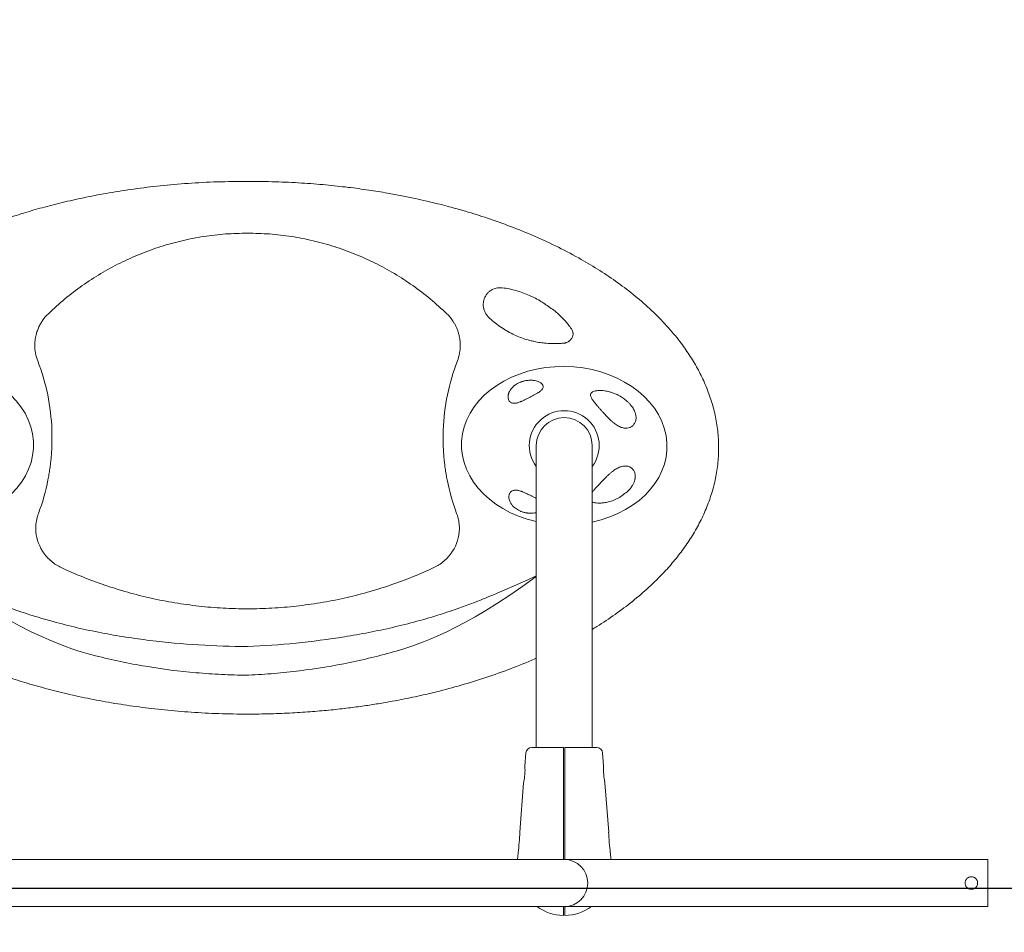
# Model space of a CAD drawing. Units: millimetres. Extents: x 120001 to 141001, y -9918 to 9075.
# Drawn here: x 127685 to 128353, y -1144 to -524 of the extents above; entities that cross this region are included whole.
import ezdxf

# ---------------------------------------------------------------- set-up
doc = ezdxf.new("R2010")
doc.units = ezdxf.units.MM
doc.header["$LTSCALE"] = 30
doc.layers.add('InterSystem-dimension', color=7, linetype='Continuous', lineweight=5)
doc.layers.add('InterSystem-drawing', color=7, linetype='Continuous', lineweight=9)
doc.styles.add('arial', font='arial.ttf')
doc.dimstyles.new('IS_1-50(mm)', dxfattribs={"dimtxt": 100, "dimasz": 100, "dimexe": 10, "dimexo": 50, "dimgap": 10, "dimtad": 1, "dimdec": 0, "dimrnd": 10, "dimzin": 0, "dimtxsty": 'arial', "dimcen": 100, "dimclrd": 256, "dimclre": 256, "dimclrt": 256, "dimadec": 1, "dimazin": 0, "dimtfac": 1, "dimtdec": 0, "dimtmove": 0, "dimatfit": 3, "dimfxl": 1, "dimtolj": 1, "dimtzin": 0, "dimlwd": -1, "dimlwe": -1, "dimarcsym": 0})

# ---------------------------------------------------------------- blocks, each defined once
blk = doc.blocks.new('*D16')
at = {"layer": 'Defpoints', "color": 0, "transparency": 16777216}
for p in [(136463.38, 1995.77), (136463.38, -2082.17), (124718.37, -2169.26)]:
    blk.add_point(p, dxfattribs=at)
at = {"layer": 'InterSystem-dimension', "transparency": 16777216}
for p, q in [((124718.37, -2119.26), (124718.37, 2005.77)), ((136463.38, -2032.17), (136463.38, 2005.77)), ((124818.37, 1995.77), (136363.38, 1995.77))]:
    blk.add_line(p, q, dxfattribs=at)
for points in [[(124818.37, 2012.44), (124818.37, 1979.1), (124718.37, 1995.77)], [(136363.38, 2012.44), (136363.38, 1979.1), (136463.38, 1995.77)]]:
    blk.add_solid(points, dxfattribs=at)
at = {"layer": 'InterSystem-dimension', "transparency": 16777216, "insert": (130590.87, 2056.83), "char_height": 100, "attachment_point": 5, "style": 'arial'}
blk.add_mtext('\\A1;11750', dxfattribs=at)
blk = doc.blocks.new('*D17')
at = {"layer": 'Defpoints', "color": 0, "transparency": 16777216}
for p in [(130167.38, 1452.03), (124181.03, -6488.17), (130167.38, -6488.17)]:
    blk.add_point(p, dxfattribs=at)
at = {"layer": 'InterSystem-dimension', "transparency": 16777216}
for p, q in [((130117.38, 1452.03), (124171.03, 1452.03)), ((124181.03, 1352.03), (124181.03, -6388.17)), ((130117.38, -6488.17), (124171.03, -6488.17))]:
    blk.add_line(p, q, dxfattribs=at)
for points in [[(124164.36, 1352.03), (124197.69, 1352.03), (124181.03, 1452.03)], [(124164.36, -6388.17), (124197.69, -6388.17), (124181.03, -6488.17)]]:
    blk.add_solid(points, dxfattribs=at)
at = {"layer": 'InterSystem-dimension', "transparency": 16777216, "insert": (124119.97, -2518.07), "char_height": 100, "attachment_point": 5, "rotation": 90, "style": 'arial'}
blk.add_mtext('\\A1;7940', dxfattribs=at)

msp = doc.modelspace()

# ---------------------------------------------------------------- linework, layer by layer
at = {"layer": 'InterSystem-drawing', "linetype": 'Continuous'}
for p, q in [((127706.62, -808.33), (127706.62, -807.69)), ((127972.14, -807.69), (127972.14, -808.33)), ((128027.97, -845.34), (128028.15, -845.42)), ((127712.91, -896.02), (127712.9, -896.01))]:
    msp.add_line(p, q, dxfattribs=at)
at = {"layer": 'InterSystem-drawing'}
for p, q in [((128035.38, -813.15), (128035.38, -835.76)), ((128073.38, -835.76), (128073.38, -813.15)), ((128035.38, -835.76), (128035.38, -908.2)), ((128073.38, -835.76), (128073.38, -908.2)), ((128035.38, -908.2), (128035.38, -1010.6)), ((128073.38, -1010.6), (128073.38, -908.2)), ((128035.38, -1010.6), (128035.38, -1018.17)), ((128073.38, -1010.6), (128073.38, -1018.17)), ((128028.35, -1021.86), (128027.66, -1030.73)), ((128081.09, -1030.57), (128080.42, -1021.86)), ((128024.2, -1075.54), (128026.78, -1042.17)), ((128084.57, -1075.54), (128081.99, -1042.17)), ((127645.38, -1094.17), (128033.38, -1094.17)), ((128022.75, -1094.17), (128023.1, -1089.73)), ((128099.38, -1094.17), (128033.38, -1094.17)), ((128086.01, -1094.17), (128085.67, -1089.73)), ((128099.38, -1094.17), (128341.88, -1094.17)), ((128341.88, -1094.17), (128341.88, -1126.17)), ((127645.38, -1126.17), (128033.38, -1126.17)), ((128033.38, -1126.17), (128099.38, -1126.17)), ((128053.88, -1127.16), (128053.88, -1126.66)), ((128054.88, -1126.66), (128054.88, -1127.16)), ((128099.38, -1126.17), (128341.88, -1126.17))]:
    msp.add_line(p, q, dxfattribs=at)
at = {"layer": 'InterSystem-drawing', "linetype": 'ByBlock', "lineweight": 25}
msp.add_line((127314.28, -1113.67), (128364.49, -1113.67), dxfattribs=at)
at = {"layer": 'InterSystem-drawing', "linetype": 'Continuous', "lineweight": 15}
for centre, radius, start, end in [((127724.88, -744.91), 29.95, 180.00039, 201.09387), ((127953.88, -744.91), 29.95, 338.90613, 359.99961), ((127562.13, -807.69), 144.5, 2.028, 21.0936), ((128116.64, -807.69), 144.5, 158.9064, 177.97221)]:
    msp.add_arc(centre, radius, start, end, dxfattribs=at)
at = {"layer": 'InterSystem-drawing'}
for centre, radius, start, end in [((128054.38, -813.15), 23.71, 323.25517, 216.74483), ((128054.38, -813.15), 19, 0, 180), ((128032.34, -1022.17), 4, 90, 175.57649), ((128076.43, -1022.17), 4, 4.42351, 90), ((128024.69, -1075.58), 0.5, 175.57649, 205.37055), ((128084.07, -1075.58), 0.5, 334.62945, 4.42351), ((128023.6, -1089.77), 0.5, 158.59357, 175.57649), ((128054.38, -1110.17), 16, 0, 90), ((128085.17, -1089.77), 0.5, 4.42351, 21.40643), ((128054.38, -1110.17), 16, 270, 0), ((128054.48, -1100.17), 32, 234.3407, 268.92564), ((128054.28, -1100.17), 32, 271.07436, 305.66122)]:
    msp.add_arc(centre, radius, start, end, dxfattribs=at)
at = {"layer": 'InterSystem-drawing', "linetype": 'Continuous'}
for centre, radius, start, end in [((127725.44, -868.87), 29.88, 181.65335, 212.16316), ((127953.32, -868.87), 29.89, 327.59409, 358.3454)]:
    msp.add_arc(centre, radius, start, end, dxfattribs=at)
at = {"layer": 'InterSystem-drawing', "extrusion": (0, 0, -1)}
for centre, major_axis, ratio, start_param, end_param in [((127624.38, -813.15), (-69.74, -1.4), 0.770602, 5.003797, 10.735196), ((128028.16, -1030.77), (-0.354, 0.354), 1, 5.405198, 5.574992)]:
    msp.add_ellipse(centre, major_axis=major_axis, ratio=ratio, start_param=start_param, end_param=end_param, dxfattribs=at)
at = {"layer": 'InterSystem-drawing'}
msp.add_ellipse((128054.38, -813.15), major_axis=(69.74, -1.4), ratio=0.770602, start_param=5.003798, end_param=10.735196, dxfattribs=at)
at = {"layer": 'InterSystem-drawing', "linetype": 'Continuous', "lineweight": 15}
for points, knots in [([(127839.38, -633.76), (127832.5, -633.81), (127819.02, -633.91), (127799.24, -634.98), (127780.39, -636.62), (127762.52, -638.8), (127745.77, -641.4), (127730.1, -644.35), (127715.52, -647.58), (127701.88, -651.03), (127688.65, -654.81), (127675.89, -658.88), (127663.66, -663.22), (127652.53, -667.56), (127642.44, -671.84), (127633.33, -676.02), (127624.86, -680.2), (127616.71, -684.51), (127607.01, -690.02), (127595.88, -696.97), (127583.56, -705.67), (127571.78, -715.13), (127560.72, -725.36), (127551.13, -735.75), (127543.01, -746.12), (127536.3, -756.31), (127531.03, -766.1), (127527.02, -775.32), (127524.06, -783.85), (127521.79, -792.61), (127520.26, -801.51), (127519.5, -810.47), (127519.54, -819.39), (127520.35, -828.24), (127522.09, -837.96), (127525.03, -848.5), (127529.45, -859.7), (127534.95, -870.42), (127541.34, -880.52), (127548.37, -889.88), (127555.89, -898.52), (127563.72, -906.46), (127571.73, -913.72), (127579.02, -919.71), (127585.74, -924.82), (127592.13, -929.38), (127598.75, -933.8), (127603.29, -936.63), (127605.38, -937.91)], [0, 0, 0, 0, 0.0257387, 0.0504567, 0.0740838, 0.0965287, 0.1177875, 0.137528, 0.1561492, 0.1736812, 0.190157, 0.2076256, 0.2237924, 0.2386876, 0.2523356, 0.2647677, 0.2762158, 0.2876707, 0.2992416, 0.3179345, 0.336765, 0.3556316, 0.374432, 0.3930991, 0.4084622, 0.4236533, 0.4387213, 0.4499775, 0.4612264, 0.4724956, 0.4837968, 0.4949887, 0.506082, 0.5171314, 0.5281859, 0.5430054, 0.5579983, 0.5731452, 0.5880433, 0.6026394, 0.6169224, 0.6308449, 0.6443478, 0.6573623, 0.6661455, 0.6759128, 0.6867518, 0.6959196, 0.6959196, 0.6959196, 0.6959196]), ([(128073.38, -937.91), (128074.44, -937.26), (128079.7, -934.02), (128088.96, -927.88), (128100.78, -919.02), (128111.97, -909.45), (128121.55, -899.99), (128129.59, -890.84), (128136.23, -882.18), (128142.21, -873.08), (128147.45, -863.53), (128151.85, -853.59), (128155.32, -843.3), (128157.77, -832.73), (128159.13, -821.98), (128159.35, -811.14), (128158.41, -800.35), (128156.36, -789.69), (128153.27, -779.28), (128149.21, -769.2), (128144.29, -759.51), (128138.58, -750.24), (128131.46, -740.42), (128122.75, -730.25), (128112.35, -719.92), (128101.18, -710.32), (128089.37, -701.42), (128077.05, -693.21), (128063.42, -685.14), (128048.47, -677.36), (128032.33, -670.01), (128016.28, -663.6), (128000.71, -658.13), (127988.81, -654.44), (127980.27, -652.02), (127974.56, -650.47), (127968.15, -648.82), (127960.9, -647.08), (127952.81, -645.28), (127943.85, -643.44), (127933.37, -641.51), (127921.25, -639.55), (127907.33, -637.67), (127892.13, -636.03), (127875.65, -634.75), (127857.92, -633.88), (127845.69, -633.8), (127839.38, -633.76)], [0.3040836, 0.3040836, 0.3040836, 0.3040836, 0.3087157, 0.3272138, 0.3456114, 0.3639705, 0.3822646, 0.3959189, 0.4095152, 0.4230792, 0.4366355, 0.4502015, 0.4637134, 0.4771985, 0.4907248, 0.5042193, 0.5176772, 0.5311863, 0.5447401, 0.5582565, 0.5717815, 0.5853515, 0.598949, 0.6171391, 0.635389, 0.6537569, 0.6722105, 0.6906607, 0.7091533, 0.7314393, 0.7537037, 0.7754621, 0.7960836, 0.8154424, 0.8220587, 0.8293083, 0.837567, 0.8468508, 0.8571825, 0.8685836, 0.8810717, 0.897039, 0.9145406, 0.9336098, 0.954241, 0.9763832, 1, 1, 1, 1]), ([(127704.15, -723.57), (127707.81, -720.19), (127715.14, -713.42), (127727.08, -704.37), (127739.62, -696.2), (127752.77, -689.04), (127766.41, -682.9), (127780.49, -677.83), (127794.91, -673.85), (127809.59, -671.01), (127824.44, -669.23), (127834.4, -669), (127839.38, -668.89)], [0, 0, 0, 0, 0.10013, 0.200225, 0.300284, 0.400312, 0.500311, 0.600284, 0.700234, 0.800167, 0.900087, 1, 1, 1, 1]), ([(127839.38, -668.89), (127844.36, -669), (127854.33, -669.23), (127869.18, -671.01), (127883.86, -673.85), (127898.28, -677.83), (127912.36, -682.9), (127926, -689.04), (127939.14, -696.2), (127951.68, -704.37), (127963.62, -713.42), (127970.95, -720.19), (127974.62, -723.57)], [0, 0, 0, 0, 0.099915, 0.199836, 0.299768, 0.399718, 0.499689, 0.599686, 0.699713, 0.799773, 0.899868, 1, 1, 1, 1]), ([(128002.48, -709.52), (128002.98, -708.99), (128003.53, -708.51), (128004.69, -707.67), (128005.31, -707.31), (128005.96, -707)], [0, 0, 0, 0, 0.5, 0.5, 1, 1, 1, 1]), ([(128005.96, -707), (128006.46, -706.77), (128006.96, -706.57), (128008, -706.26), (128008.53, -706.14), (128010.14, -705.89), (128011.21, -705.87), (128012.29, -706.01)], [0, 0, 0, 0, 0.25, 0.25, 0.5, 0.5, 1, 1, 1, 1]), ([(128012.29, -706.01), (128013.89, -706.21), (128015.47, -706.47), (128018.61, -707.11), (128020.17, -707.48), (128024.79, -708.78), (128027.79, -709.86), (128030.74, -711.16)], [0, 0, 0, 0, 0.25, 0.25, 0.5, 0.5, 1, 1, 1, 1]), ([(128002.99, -725.88), (128002.44, -725.35), (128001.94, -724.78), (128001.29, -723.84), (128001.09, -723.52), (128000.71, -722.86), (128000.38, -722.19), (128000.11, -721.49), (127999.87, -720.77), (127999.77, -720.41), (127999.51, -719.3), (127999.42, -718.55), (127999.38, -717.42), (127999.39, -717.05), (127999.44, -716.29), (127999.48, -715.91), (127999.67, -714.79), (127999.86, -714.07), (128000.25, -713.01), (128000.4, -712.66), (128000.74, -711.98), (128000.92, -711.64), (128001.51, -710.68), (128001.96, -710.08), (128002.48, -709.52)], [0, 0, 0, 0, 0.125, 0.125, 0.1875, 0.1875, 0.25, 0.3125, 0.3125, 0.375, 0.375, 0.5, 0.5, 0.5625, 0.5625, 0.625, 0.625, 0.75, 0.75, 0.8125, 0.8125, 0.875, 0.875, 1, 1, 1, 1]), ([(128030.74, -711.16), (128031.07, -711.31), (128031.4, -711.45), (128031.73, -711.61), (128031.73, -711.61), (128031.73, -711.61), (128031.73, -711.61)], [0, 0, 0, 0, 0.001089386, 0.001089386, 0.001089386, 0.001089446, 0.001089446, 0.001089446, 0.001089446]), ([(128033.7, -712.55), (128035.16, -713.28), (128036.58, -714.06), (128038.64, -715.29), (128039.32, -715.72), (128040.32, -716.37), (128040.65, -716.59), (128041.14, -716.92), (128041.31, -717.03), (128041.63, -717.26), (128041.8, -717.37), (128041.96, -717.49)], [0, 0, 0, 0, 0.5, 0.5, 0.75, 0.75, 0.875, 0.875, 0.9375, 0.9375, 1, 1, 1, 1]), ([(127694.93, -745.35), (127694.95, -744.61), (127694.98, -743.08), (127695.23, -740.88), (127695.68, -738.44), (127696.38, -735.87), (127697.45, -733.13), (127698.64, -730.62), (127699.67, -729.15), (127700.15, -728.47)], [0, 0, 0, 0, 0.123141, 0.256559, 0.369377, 0.537883, 0.70026, 0.861285, 1, 1, 1, 1]), ([(127700.12, -728.42), (127700.16, -728.34), (127701.16, -726.49), (127702.69, -725), (127704.15, -723.57)], [0, 0, 0, 0, 0.041875, 1, 1, 1, 1]), ([(127974.62, -723.57), (127976.07, -725.01), (127977.72, -726.66), (127978.81, -728.7), (127978.95, -728.95)], [0, 0, 0, 0, 0.872911, 1, 1, 1, 1]), ([(128019.39, -737.45), (128017.88, -736.7), (128016.41, -735.89), (128013.52, -734.16), (128012.11, -733.24), (128008, -730.34), (128005.41, -728.21), (128002.99, -725.88)], [0, 0, 0, 0, 0.25, 0.25, 0.5, 0.5, 1, 1, 1, 1]), ([(128049.01, -722.66), (128049.98, -723.48), (128050.94, -724.34), (128052.78, -726.1), (128053.67, -727.01), (128055.39, -728.88), (128056.21, -729.84), (128057.8, -731.81), (128058.56, -732.81), (128059.28, -733.84)], [0, 0, 0, 0, 0.25, 0.25, 0.5, 0.5, 0.75, 0.75, 1, 1, 1, 1]), ([(127979, -728.95), (127979.34, -729.48), (127980.07, -730.6), (127981.01, -732.48), (127981.87, -734.49), (127982.58, -736.6), (127983.13, -738.68), (127983.53, -740.88), (127983.79, -743.08), (127983.82, -744.61), (127983.83, -745.35)], [0, 0, 0, 0, 0.108213, 0.232149, 0.362786, 0.484976, 0.617579, 0.734379, 0.87251, 1, 1, 1, 1]), ([(128059.28, -733.84), (128059.51, -734.15), (128059.7, -734.49), (128060.01, -735.18), (128060.13, -735.53), (128060.26, -736.09), (128060.29, -736.28), (128060.34, -736.66), (128060.35, -736.85), (128060.37, -737.42), (128060.34, -737.79), (128060.27, -738.17)], [0, 0, 0, 0, 0.25, 0.25, 0.5, 0.5, 0.625, 0.625, 0.75, 0.75, 1, 1, 1, 1]), ([(128040.05, -743.44), (128038.76, -743.29), (128037.42, -743.1), (128035.38, -742.73), (128034.69, -742.6), (128033.3, -742.3), (128032.61, -742.14), (128030.52, -741.62), (128029.13, -741.22), (128026.34, -740.32), (128024.94, -739.81), (128023.54, -739.24)], [0, 0, 0, 0, 0.25, 0.25, 0.375, 0.375, 0.5, 0.5, 0.75, 0.75, 1, 1, 1, 1]), ([(128060.27, -738.17), (128060.13, -738.91), (128059.87, -739.61), (128059.29, -740.59), (128059.07, -740.9), (128058.58, -741.47), (128058.3, -741.74), (128057.86, -742.11), (128057.7, -742.23), (128057.38, -742.45), (128057.22, -742.55), (128056.72, -742.85), (128056.37, -743.01), (128055.82, -743.22), (128055.64, -743.29), (128055.26, -743.4), (128055.08, -743.45), (128054.52, -743.57), (128054.14, -743.62), (128053.76, -743.65)], [0, 0, 0, 0, 0.25, 0.25, 0.375, 0.375, 0.5, 0.5, 0.5625, 0.5625, 0.625, 0.625, 0.75, 0.75, 0.8125, 0.8125, 0.875, 0.875, 1, 1, 1, 1]), ([(128053.76, -743.65), (128052.71, -743.72), (128051.66, -743.78), (128049.63, -743.84), (128048.63, -743.86), (128045.7, -743.84), (128043.83, -743.76), (128042.04, -743.63)], [0, 0, 0, 0, 0.25, 0.25, 0.5, 0.5, 1, 1, 1, 1]), ([(128027.13, -782.26), (128026.57, -782.54), (128026.07, -782.77), (128025.38, -783.08), (128025.16, -783.18), (128024.74, -783.36), (128024.55, -783.44), (128023.6, -783.81), (128022.97, -784.01), (128022.12, -784.23), (128021.85, -784.28), (128021.36, -784.37), (128021.12, -784.4), (128020.46, -784.45), (128020.07, -784.44), (128019.36, -784.36), (128019.03, -784.28), (128018.44, -784.08), (128018.18, -783.94), (128017.7, -783.63), (128017.48, -783.44), (128017.1, -783.03), (128016.93, -782.8), (128016.5, -782.04), (128016.32, -781.46), (128016.2, -780.45), (128016.19, -780.1), (128016.24, -779.34), (128016.29, -778.94), (128016.44, -778.29), (128016.5, -778.07), (128016.64, -777.62), (128016.73, -777.38), (128017.02, -776.66), (128017.27, -776.16), (128017.78, -775.34), (128017.97, -775.06), (128018.41, -774.48), (128018.67, -774.17), (128019.25, -773.54), (128019.58, -773.22), (128020.16, -772.71), (128020.37, -772.54), (128020.81, -772.19), (128021.05, -772.01), (128021.31, -771.84)], [0, 0, 0, 0, 0.03125, 0.03125, 0.046875, 0.046875, 0.0625, 0.0625, 0.125, 0.125, 0.15625, 0.15625, 0.1875, 0.1875, 0.25, 0.25, 0.3125, 0.3125, 0.375, 0.375, 0.4375, 0.4375, 0.5, 0.5, 0.625, 0.625, 0.6875, 0.6875, 0.75, 0.75, 0.78125, 0.78125, 0.8125, 0.8125, 0.875, 0.875, 0.90625, 0.90625, 0.9375, 0.9375, 0.96875, 0.96875, 0.984375, 0.984375, 1, 1, 1, 1]), ([(128021.31, -771.84), (128021.74, -771.54), (128022.21, -771.25), (128022.99, -770.82), (128023.26, -770.68), (128023.81, -770.41), (128024.09, -770.28), (128024.67, -770.04), (128024.96, -769.93), (128025.54, -769.72), (128025.83, -769.62), (128026.4, -769.44), (128026.69, -769.36), (128027.24, -769.22), (128027.51, -769.16), (128027.77, -769.11)], [0, 0, 0, 0, 0.25, 0.25, 0.375, 0.375, 0.5, 0.5, 0.625, 0.625, 0.75, 0.75, 0.875, 0.875, 1, 1, 1, 1]), ([(128027.77, -769.11), (128028.1, -769.04), (128028.4, -768.99), (128028.99, -768.9), (128029.28, -768.86), (128030.09, -768.78), (128030.58, -768.75), (128031.49, -768.74), (128031.92, -768.75), (128032.71, -768.79), (128033.07, -768.82), (128034.1, -768.95), (128034.7, -769.07), (128035.78, -769.34), (128036.26, -769.5), (128036.69, -769.66)], [0, 0, 0, 0, 0.0625, 0.0625, 0.125, 0.125, 0.25, 0.25, 0.375, 0.375, 0.5, 0.5, 0.75, 0.75, 1, 1, 1, 1]), ([(128040.08, -773.67), (128040.01, -774), (128039.86, -774.34), (128039.38, -775.04), (128039.05, -775.41), (128038.37, -776.01), (128038.11, -776.22), (128037.51, -776.66), (128037.17, -776.89), (128036.37, -777.39), (128035.91, -777.66), (128035.1, -778.12), (128034.81, -778.28), (128034.18, -778.62), (128033.84, -778.81), (128033.47, -779)], [0, 0, 0, 0, 0.25, 0.25, 0.5, 0.5, 0.625, 0.625, 0.75, 0.75, 0.875, 0.875, 0.9375, 0.9375, 1, 1, 1, 1]), ([(128036.69, -769.66), (128037.37, -769.93), (128037.93, -770.22), (128038.62, -770.69), (128038.83, -770.85), (128039.2, -771.17), (128039.36, -771.34), (128039.78, -771.85), (128039.96, -772.2), (128040.16, -772.92), (128040.17, -773.29), (128040.08, -773.67)], [0, 0, 0, 0, 0.25, 0.25, 0.375, 0.375, 0.5, 0.5, 0.75, 0.75, 1, 1, 1, 1]), ([(128033.47, -779), (128033, -779.24), (128032.51, -779.5), (128031.71, -779.92), (128031.43, -780.06), (128030.88, -780.34), (128030.6, -780.49), (128030.04, -780.78), (128029.75, -780.92), (128029.2, -781.21), (128028.92, -781.35), (128028.38, -781.63), (128028.12, -781.76), (128027.61, -782.02), (128027.36, -782.14), (128027.13, -782.26)], [0, 0, 0, 0, 0.25, 0.25, 0.375, 0.375, 0.5, 0.5, 0.625, 0.625, 0.75, 0.75, 0.875, 0.875, 1, 1, 1, 1]), ([(128086.82, -796.8), (128086.19, -796.25), (128085.54, -795.64), (128084.5, -794.62), (128084.15, -794.26), (128083.42, -793.51), (128083.04, -793.1), (128082.27, -792.28), (128081.87, -791.85), (128081.27, -791.18), (128081.07, -790.95), (128080.66, -790.5), (128080.46, -790.27), (128079.85, -789.59), (128079.45, -789.13), (128078.84, -788.44), (128078.64, -788.21), (128078.25, -787.76), (128078.05, -787.54), (128077.68, -787.11), (128077.49, -786.89), (128077.12, -786.47), (128076.95, -786.26), (128076.42, -785.65), (128076.1, -785.27), (128075.65, -784.73), (128075.5, -784.55), (128075.22, -784.21), (128075.09, -784.04), (128074.7, -783.56), (128074.46, -783.25), (128074.04, -782.69), (128073.84, -782.42), (128073.5, -781.92), (128073.34, -781.68), (128072.93, -781), (128072.72, -780.61), (128072.43, -779.89), (128072.33, -779.57), (128072.26, -779.12), (128072.25, -778.98), (128072.25, -778.71), (128072.26, -778.58), (128072.36, -777.96), (128072.59, -777.56), (128073.3, -776.87), (128073.78, -776.59), (128074.67, -776.25), (128074.99, -776.15), (128075.69, -775.98), (128076.07, -775.91), (128077.28, -775.75), (128078.19, -775.7), (128080.2, -775.76), (128081.3, -775.86), (128083.15, -776.18), (128083.79, -776.31), (128084.81, -776.56), (128085.17, -776.65), (128085.88, -776.86), (128086.25, -776.97), (128087.37, -777.34), (128088.15, -777.62), (128089.79, -778.31), (128090.64, -778.71), (128091.78, -779.32), (128092.01, -779.45), (128092.48, -779.71), (128092.71, -779.85), (128093.41, -780.28), (128093.89, -780.59), (128094.85, -781.26), (128095.33, -781.61), (128096.28, -782.36), (128096.75, -782.76), (128097.67, -783.6), (128098.11, -784.03), (128098.73, -784.69), (128098.93, -784.91), (128099.32, -785.36), (128099.51, -785.59), (128100.05, -786.27), (128100.38, -786.72), (128100.98, -787.6), (128101.24, -788.04), (128101.71, -788.89), (128101.91, -789.29), (128102.25, -790.08), (128102.4, -790.47), (128102.77, -791.58), (128102.92, -792.25), (128103.1, -793.51), (128103.12, -794.1), (128103.07, -795.19), (128103, -795.69), (128102.88, -796.15)], [0, 0, 0, 0, 0.03125, 0.03125, 0.046875, 0.046875, 0.0625, 0.0625, 0.078125, 0.078125, 0.085937, 0.085937, 0.09375, 0.09375, 0.109375, 0.109375, 0.117187, 0.117187, 0.125, 0.125, 0.132812, 0.132812, 0.140625, 0.140625, 0.15625, 0.15625, 0.164062, 0.164062, 0.171875, 0.171875, 0.1875, 0.1875, 0.203125, 0.203125, 0.21875, 0.21875, 0.25, 0.25, 0.28125, 0.28125, 0.296875, 0.296875, 0.3125, 0.3125, 0.375, 0.375, 0.4375, 0.4375, 0.46875, 0.46875, 0.5, 0.5, 0.5625, 0.5625, 0.625, 0.625, 0.65625, 0.65625, 0.671875, 0.671875, 0.6875, 0.6875, 0.71875, 0.71875, 0.75, 0.75, 0.757812, 0.757812, 0.765625, 0.765625, 0.78125, 0.78125, 0.796875, 0.796875, 0.8125, 0.8125, 0.828125, 0.828125, 0.835937, 0.835937, 0.84375, 0.84375, 0.859375, 0.859375, 0.875, 0.875, 0.890625, 0.890625, 0.90625, 0.90625, 0.9375, 0.9375, 0.96875, 0.96875, 1, 1, 1, 1])]:
    msp.add_open_spline(points, degree=3, knots=knots, dxfattribs=at)
for points in [[(128031.73, -711.61), (128032.39, -711.91), (128033.05, -712.22), (128033.7, -712.55)], [(128041.96, -717.49), (128044.4, -719.05), (128046.76, -720.77), (128049.01, -722.66)], [(128023.54, -739.24), (128022.15, -738.68), (128020.76, -738.08), (128019.39, -737.45)], [(128042.04, -743.63), (128041.39, -743.58), (128040.73, -743.51), (128040.05, -743.44)]]:
    msp.add_open_spline(points, degree=3, dxfattribs=at)
at = {"layer": 'InterSystem-drawing', "linetype": 'Continuous'}
for points, knots in [([(128102.88, -796.15), (128102.69, -796.96), (128102.39, -797.65), (128101.84, -798.55), (128101.63, -798.83), (128101.19, -799.34), (128100.95, -799.58), (128100.19, -800.21), (128099.63, -800.55), (128098.43, -801.05), (128097.78, -801.22), (128096.42, -801.36), (128095.69, -801.34), (128094.55, -801.16), (128094.15, -801.07), (128093.34, -800.84), (128092.93, -800.7), (128091.66, -800.18), (128090.77, -799.71), (128089.37, -798.81), (128088.89, -798.47), (128087.89, -797.7), (128087.37, -797.28), (128086.82, -796.8)], [0, 0, 0, 0, 0.125, 0.125, 0.1875, 0.1875, 0.25, 0.25, 0.375, 0.375, 0.5, 0.5, 0.625, 0.625, 0.6875, 0.6875, 0.75, 0.75, 0.875, 0.875, 0.9375, 0.9375, 1, 1, 1, 1]), ([(127703.88, -836.47), (127704.1, -835.26), (127704.58, -832.74), (127705.18, -828.88), (127705.69, -824.96), (127706.07, -821.22), (127706.32, -817.83), (127706.5, -814.61), (127706.6, -811.5), (127706.61, -809.37), (127706.61, -808.34)], [0, 0, 0, 0, 0.129935, 0.272704, 0.413764, 0.548485, 0.670866, 0.774068, 0.890471, 1, 1, 1, 1]), ([(127706.53, -802.58), (127706.55, -803.21), (127706.6, -804.76), (127706.63, -806.46), (127706.62, -807.53), (127706.62, -807.69)], [0, 0, 0, 0, 0.369897, 0.909685, 1, 1, 1, 1]), ([(127972.15, -807.69), (127972.15, -807.45), (127972.13, -805.75), (127972.19, -804.04), (127972.23, -802.58)], [0, 0, 0, 0, 0.139463, 1, 1, 1, 1]), ([(127972.16, -808.33), (127972.15, -809.03), (127972.15, -810.8), (127972.23, -813.5), (127972.36, -816.33), (127972.52, -818.89), (127972.73, -821.5), (127973.02, -824.35), (127973.43, -827.75), (127973.94, -831.21), (127974.45, -834.2), (127974.77, -835.85), (127974.89, -836.47)], [0, 0, 0, 0, 0.0740197, 0.1871895, 0.2860718, 0.3742414, 0.4592369, 0.5630925, 0.6777336, 0.8228079, 0.9328952, 1, 1, 1, 1]), ([(128087.08, -830.74), (128087.58, -830.35), (128088.06, -830), (128088.99, -829.37), (128089.43, -829.08), (128090.74, -828.33), (128091.57, -827.94), (128093.15, -827.36), (128093.9, -827.17), (128095.32, -826.98), (128095.99, -826.97), (128097.27, -827.1), (128097.88, -827.25), (128098.73, -827.58), (128099.01, -827.71), (128099.54, -828.01), (128099.79, -828.18), (128100.51, -828.74), (128100.95, -829.19), (128101.69, -830.24), (128102, -830.84), (128102.23, -831.53)], [0, 0, 0, 0, 0.0625, 0.0625, 0.125, 0.125, 0.25, 0.25, 0.375, 0.375, 0.5, 0.5, 0.625, 0.625, 0.6875, 0.6875, 0.75, 0.75, 0.875, 0.875, 1, 1, 1, 1]), ([(128073.38, -844.78), (128073.51, -844.61), (128073.65, -844.44), (128073.98, -844.04), (128074.18, -843.8), (128074.62, -843.3), (128074.85, -843.04), (128075.58, -842.21), (128076.12, -841.62), (128076.85, -840.83), (128077, -840.66), (128077.3, -840.34), (128077.45, -840.18), (128077.91, -839.68), (128078.22, -839.35), (128078.85, -838.67), (128079.18, -838.32), (128079.82, -837.64), (128080.14, -837.31), (128080.77, -836.64), (128081.09, -836.31), (128081.71, -835.67), (128082.02, -835.36), (128082.61, -834.76), (128082.9, -834.47), (128083.48, -833.91), (128083.76, -833.64), (128084.59, -832.86), (128085.11, -832.38), (128086.12, -831.51), (128086.61, -831.11), (128087.08, -830.74)], [0.738011, 0.738011, 0.738011, 0.738011, 0.75, 0.75, 0.765625, 0.765625, 0.78125, 0.78125, 0.8125, 0.8125, 0.8203125, 0.8203125, 0.828125, 0.828125, 0.84375, 0.84375, 0.859375, 0.859375, 0.875, 0.875, 0.890625, 0.890625, 0.90625, 0.90625, 0.921875, 0.921875, 0.9375, 0.9375, 0.96875, 0.96875, 1, 1, 1, 1]), ([(128102.23, -831.53), (128102.44, -832.17), (128102.57, -832.89), (128102.62, -834.09), (128102.6, -834.51), (128102.53, -835.19), (128102.5, -835.42), (128102.42, -835.9), (128102.37, -836.15), (128102.18, -836.92), (128102.01, -837.45), (128101.67, -838.3), (128101.54, -838.6), (128101.25, -839.2), (128101.09, -839.5), (128100.74, -840.12), (128100.55, -840.44), (128100.13, -841.08), (128099.9, -841.41), (128099.15, -842.41), (128098.58, -843.07), (128097.95, -843.73)], [0, 0, 0, 0, 0.25, 0.25, 0.375, 0.375, 0.4375, 0.4375, 0.5, 0.5, 0.625, 0.625, 0.6875, 0.6875, 0.75, 0.75, 0.8125, 0.8125, 0.875, 0.875, 1, 1, 1, 1]), ([(128021.92, -856.15), (128021.4, -855.8), (128020.96, -855.46), (128020.19, -854.8), (128019.86, -854.47), (128019.27, -853.84), (128019.02, -853.54), (128018.58, -852.96), (128018.38, -852.68), (128018.04, -852.13), (128017.89, -851.87), (128017.63, -851.35), (128017.52, -851.1), (128017.22, -850.38), (128017.09, -849.93), (128016.89, -849.07), (128016.84, -848.66), (128016.8, -847.89), (128016.81, -847.53), (128016.89, -846.84), (128016.96, -846.52), (128017.15, -845.92), (128017.28, -845.64), (128017.57, -845.12), (128017.74, -844.88), (128018.13, -844.45), (128018.36, -844.26), (128018.85, -843.92), (128019.12, -843.78), (128019.72, -843.55), (128020.05, -843.47), (128020.79, -843.36), (128021.19, -843.34), (128021.87, -843.37), (128022.1, -843.4), (128022.61, -843.47), (128022.88, -843.51), (128023.46, -843.64), (128023.76, -843.72), (128024.42, -843.91), (128024.77, -844.02), (128025.35, -844.23), (128025.56, -844.31), (128025.98, -844.47), (128026.2, -844.56), (128026.89, -844.85), (128027.4, -845.07), (128027.97, -845.34)], [0, 0, 0, 0, 0.03125, 0.03125, 0.0625, 0.0625, 0.09375, 0.09375, 0.125, 0.125, 0.15625, 0.15625, 0.1875, 0.1875, 0.25, 0.25, 0.3125, 0.3125, 0.375, 0.375, 0.4375, 0.4375, 0.5, 0.5, 0.5625, 0.5625, 0.625, 0.625, 0.6875, 0.6875, 0.75, 0.75, 0.8125, 0.8125, 0.84375, 0.84375, 0.875, 0.875, 0.90625, 0.90625, 0.9375, 0.9375, 0.953125, 0.953125, 0.96875, 0.96875, 1, 1, 1, 1]), ([(128027.97, -845.34), (128028.21, -845.45), (128028.46, -845.56), (128028.97, -845.81), (128029.24, -845.93), (128029.79, -846.2), (128030.06, -846.33), (128030.63, -846.6), (128030.92, -846.74), (128031.49, -847.02), (128031.77, -847.16), (128032.33, -847.43), (128032.6, -847.56), (128033.41, -847.96), (128033.91, -848.21), (128034.38, -848.44)], [0, 0, 0, 0, 0.125, 0.125, 0.25, 0.25, 0.375, 0.375, 0.5, 0.5, 0.625, 0.625, 0.75, 0.75, 1, 1, 1, 1]), ([(128090.95, -848.88), (128090.6, -849.06), (128090.26, -849.23), (128089.59, -849.55), (128089.25, -849.7), (128088.27, -850.12), (128087.65, -850.36), (128086.44, -850.78), (128085.86, -850.96), (128084.73, -851.28), (128084.19, -851.42), (128082.6, -851.77), (128081.64, -851.92), (128079.83, -852.12), (128079, -852.16), (128077.45, -852.16), (128076.73, -852.12), (128075.74, -852), (128075.43, -851.95), (128074.84, -851.84), (128074.55, -851.77), (128073.96, -851.6), (128073.66, -851.5), (128073.38, -851.38)], [0, 0, 0, 0, 0.015625, 0.015625, 0.03125, 0.03125, 0.0625, 0.0625, 0.09375, 0.09375, 0.125, 0.125, 0.1875, 0.1875, 0.25, 0.25, 0.3125, 0.3125, 0.34375, 0.34375, 0.375, 0.375, 0.4134741, 0.4134741, 0.4134741, 0.4134741]), ([(127695.57, -869.73), (127695.58, -868.96), (127695.6, -867.49), (127695.85, -865.37), (127696.22, -863.28), (127696.74, -861.21), (127697.22, -859.83), (127697.45, -859.17)], [0, 0, 0, 0, 0.215306, 0.407384, 0.592357, 0.8058, 1, 1, 1, 1]), ([(127981.31, -859.17), (127981.55, -859.83), (127982.03, -861.21), (127982.55, -863.28), (127982.92, -865.37), (127983.17, -867.49), (127983.19, -868.96), (127983.2, -869.73)], [0, 0, 0, 0, 0.194198, 0.407642, 0.592614, 0.784692, 1, 1, 1, 1]), ([(128028.42, -858.78), (128028.16, -858.73), (128027.89, -858.68), (128027.33, -858.55), (128027.04, -858.47), (128026.47, -858.3), (128026.17, -858.21), (128025.59, -858.01), (128025.29, -857.9), (128024.71, -857.66), (128024.43, -857.54), (128023.88, -857.28), (128023.6, -857.14), (128022.82, -856.73), (128022.35, -856.44), (128021.92, -856.15)], [0, 0, 0, 0, 0.125, 0.125, 0.25, 0.25, 0.375, 0.375, 0.5, 0.5, 0.625, 0.625, 0.75, 0.75, 1, 1, 1, 1]), ([(128035.38, -858.66), (128035.25, -858.69), (128035.12, -858.72), (128034.47, -858.85), (128033.92, -858.94), (128032.98, -859.03), (128032.65, -859.05), (128031.94, -859.08), (128031.57, -859.08), (128030.78, -859.06), (128030.35, -859.03), (128029.67, -858.96), (128029.43, -858.94), (128028.94, -858.87), (128028.69, -858.83), (128028.42, -858.78)], [0.1820332, 0.1820332, 0.1820332, 0.1820332, 0.25, 0.25, 0.5, 0.5, 0.625, 0.625, 0.75, 0.75, 0.875, 0.875, 0.9375, 0.9375, 1, 1, 1, 1]), ([(127712.9, -896.01), (127711.74, -895.41), (127709.36, -894.2), (127706.07, -891.75), (127703.08, -888.79), (127701.09, -886.4), (127700.28, -884.94), (127700.18, -884.74)], [0, 0, 0, 0, 0.227274, 0.464358, 0.709572, 0.960799, 1, 1, 1, 1]), ([(127978.53, -884.85), (127978.44, -885.01), (127977.66, -886.44), (127975.69, -888.79), (127972.7, -891.75), (127969.4, -894.2), (127967.03, -895.41), (127965.86, -896.01)], [0, 0, 0, 0, 0.032023, 0.285115, 0.532159, 0.771019, 1, 1, 1, 1]), ([(127965.86, -896.01), (127961.02, -898.17), (127951.29, -902.51), (127936.21, -908.04), (127920.74, -912.86), (127904.91, -916.86), (127888.79, -920), (127872.45, -922.27), (127855.95, -923.63), (127839.38, -924.09), (127822.81, -923.63), (127806.32, -922.27), (127789.98, -920), (127773.85, -916.86), (127758.02, -912.86), (127742.55, -908.04), (127727.47, -902.51), (127717.74, -898.17), (127712.9, -896.01)], [0, 0, 0, 0, 0.060887, 0.122405, 0.184473, 0.247007, 0.30992, 0.373119, 0.43651, 0.499999, 0.563488, 0.62688, 0.69008, 0.752992, 0.815527, 0.877595, 0.939113, 1, 1, 1, 1]), ([(128035.38, -902.03), (127985.23, -939.2), (127953.43, -948.8), (127936.93, -953.64), (127931.37, -955.15), (127920.16, -957.94), (127914.53, -959.23), (127897.59, -962.73), (127886.21, -964.61), (127869.01, -966.76), (127863.26, -967.37), (127854.64, -968.11), (127851.76, -968.33), (127846, -968.71), (127843.11, -968.87), (127840.23, -969.01)], [0.0020608, 0.0020608, 0.0020608, 0.0020608, 0.25, 0.25, 0.375, 0.375, 0.5, 0.5, 0.75, 0.75, 0.875, 0.875, 0.9375, 0.9375, 1, 1, 1, 1]), ([(127970.45, -927.73), (127977.11, -925.63), (127983.73, -923.36), (127996.82, -918.48), (128003.29, -915.86), (128035.38, -901.66)], [0, 0, 0, 0, 0.5, 0.5, 0.9936344, 0.9936344, 0.9936344, 0.9936344]), ([(127707.39, -932.64), (127700.66, -930.79), (127693.96, -928.78), (127680.82, -924.42), (127674.38, -922.1), (127643.38, -909.75)], [0, 0, 0, 0, 0.5, 0.5, 0.9841155, 0.9841155, 0.9841155, 0.9841155]), ([(127643.38, -910.64), (127693.81, -944.86), (127725.31, -953.09), (127741.85, -957.28), (127747.47, -958.58), (127758.77, -960.96), (127764.44, -962.03), (127781.5, -964.9), (127792.95, -966.35), (127810.21, -967.86), (127815.98, -968.25), (127824.63, -968.67), (127827.51, -968.78), (127833.29, -968.95), (127836.17, -969), (127839.06, -969.03)], [0.0050314, 0.0050314, 0.0050314, 0.0050314, 0.25, 0.25, 0.375, 0.375, 0.5, 0.5, 0.75, 0.75, 0.875, 0.875, 0.9375, 0.9375, 1, 1, 1, 1]), ([(127839.28, -949.58), (127850.31, -949.11), (127861.32, -948.33), (127883.3, -946.14), (127894.26, -944.72), (127910.69, -942.08), (127916.16, -941.11), (127927.09, -938.97), (127932.56, -937.81), (127948.89, -934.03), (127959.71, -931.11), (127970.45, -927.73)], [0, 0, 0, 0, 0.25, 0.25, 0.5, 0.5, 0.625, 0.625, 0.75, 0.75, 1, 1, 1, 1]), ([(127839.28, -949.58), (127828.24, -949.53), (127817.21, -949.16), (127795.16, -947.78), (127784.15, -946.78), (127767.65, -944.75), (127762.14, -943.98), (127751.14, -942.26), (127745.63, -941.3), (127729.16, -938.13), (127718.25, -935.62), (127707.39, -932.64)], [0, 0, 0, 0, 0.25, 0.25, 0.5, 0.5, 0.625, 0.625, 0.75, 0.75, 1, 1, 1, 1]), ([(127643.38, -957.53), (127645.46, -958.44), (127651.93, -961.2), (127662.49, -965.37), (127675.35, -969.95), (127688.4, -974.14), (127702.32, -978.12), (127717.13, -981.85), (127732.84, -985.25), (127749.13, -988.22), (127765.96, -990.73), (127783.27, -992.76), (127801.35, -994.28), (127820.14, -995.28), (127832.9, -995.41), (127839.38, -995.47)], [0.7492952, 0.7492952, 0.7492952, 0.7492952, 0.7577891, 0.7756208, 0.7917624, 0.8088484, 0.8268983, 0.8459288, 0.8659679, 0.8870417, 0.9078654, 0.9296155, 0.9522602, 0.9757437, 1, 1, 1, 1]), ([(127839.38, -995.47), (127844.61, -995.43), (127854.76, -995.35), (127869.47, -994.72), (127883.17, -993.82), (127895.86, -992.67), (127907.53, -991.36), (127918.18, -989.93), (127928.1, -988.41), (127937.25, -986.84), (127945.61, -985.24), (127953.22, -983.67), (127960.48, -982.05), (127970.88, -979.56), (127984.48, -975.92), (128001.23, -970.74), (128017.95, -964.8), (128029.29, -960.19), (128035.06, -957.67), (128035.38, -957.53)], [0, 0, 0, 0, 0.0195737, 0.0379425, 0.0550801, 0.0709726, 0.085615, 0.0990113, 0.1111793, 0.1231686, 0.1337215, 0.1430376, 0.1522491, 0.1615532, 0.1830323, 0.2049263, 0.227117, 0.2494074, 0.2507098, 0.2507098, 0.2507098, 0.2507098]), ([(127839.1, -969.03), (127839.14, -969.03), (127839.19, -969.03), (127839.24, -969.03), (127839.29, -969.03), (127839.34, -969.03), (127839.39, -969.03), (127839.43, -969.03), (127839.48, -969.03), (127839.53, -969.03), (127839.57, -969.03), (127839.61, -969.03), (127839.64, -969.03)], [0, 0, 0, 0, 0.0001445078, 0.0001445078, 0.0001445078, 0.0002890144, 0.0002890144, 0.0002890144, 0.0004335218, 0.0004335218, 0.0004335218, 0.0005476284, 0.0005476284, 0.0005476284, 0.0005476284]), ([(127840.19, -969.01), (127840.14, -969.01), (127840.1, -969.01), (127840.05, -969.01), (127840, -969.02), (127839.95, -969.02), (127839.9, -969.02), (127839.85, -969.02), (127839.81, -969.02), (127839.76, -969.03), (127839.72, -969.03), (127839.68, -969.03), (127839.64, -969.03)], [0, 0, 0, 0, 0.0001445078, 0.0001445078, 0.0001445078, 0.0002890144, 0.0002890144, 0.0002890144, 0.0004335218, 0.0004335218, 0.0004335218, 0.0005476284, 0.0005476284, 0.0005476284, 0.0005476284])]:
    msp.add_open_spline(points, degree=3, knots=knots, dxfattribs=at)
for points in [[(127703.88, -836.47), (127702.35, -844.19), (127700.2, -851.79), (127697.45, -859.17)], [(127981.31, -859.17), (127978.56, -851.79), (127976.41, -844.19), (127974.89, -836.47)], [(128034.38, -848.44), (128034.74, -848.62), (128035.07, -848.79), (128035.38, -848.95)], [(128097.95, -843.73), (128095.7, -845.6), (128093.36, -847.31), (128090.95, -848.88)]]:
    msp.add_open_spline(points, degree=3, dxfattribs=at)
at = {"layer": 'InterSystem-drawing'}
for points, knots in [([(128032.34, -1018.17), (128032.34, -1018.17), (128032.37, -1018.17), (128032.58, -1018.17), (128032.92, -1018.17), (128033.44, -1018.17)], [7.220607, 7.220607, 7.220607, 7.220607, 9.314581, 9.314581, 14.441211, 14.441211, 14.441211, 14.441211]), ([(128033.44, -1018.17), (128033.95, -1018.17), (128034.68, -1018.17), (128036.41, -1018.17), (128037.38, -1018.17), (128039.17, -1018.17), (128039.91, -1018.17), (128041.18, -1018.17), (128041.68, -1018.17), (128042.19, -1018.17)], [0, 0, 0, 0, 5.137261, 5.137261, 9.768032, 9.768032, 12.662263, 12.662263, 14.471158, 14.471158, 14.471158, 14.471158]), ([(128042.19, -1018.17), (128043.65, -1018.17), (128045.2, -1018.17), (128048.43, -1018.17), (128050.1, -1018.17), (128052.49, -1018.17), (128053.18, -1018.17), (128053.88, -1018.17)], [0, 0, 0, 0, 5.092947, 5.092947, 10.185894, 10.185894, 12.258399, 12.258399, 12.258399, 12.258399]), ([(128053.88, -1022.17), (128053.88, -1021.9), (128053.88, -1021.63), (128053.88, -1021.11), (128053.88, -1020.85), (128053.88, -1020.12), (128053.88, -1019.69), (128053.88, -1018.96), (128053.88, -1018.67), (128053.88, -1018.27), (128053.88, -1018.17), (128053.88, -1018.17)], [-6.29965, -6.29965, -6.29965, -6.29965, -5.494309, -5.494309, -4.688956, -4.688956, -3.126289, -3.126289, -1.563282, -1.563282, 0, 0, 0, 0]), ([(128053.88, -1093.68), (128053.88, -1082.36), (128053.88, -1071.05), (128053.88, -1047.21), (128053.88, -1034.69), (128053.88, -1022.17)], [-71.768541, -71.768541, -71.768541, -71.768541, -37.822591, -37.822591, -0.260728, -0.260728, -0.260728, -0.260728]), ([(128054.88, -1018.17), (128056.36, -1018.17), (128057.83, -1018.17), (128060.79, -1018.17), (128062.3, -1018.17), (128064.71, -1018.17), (128065.66, -1018.17), (128066.57, -1018.17)], [13.248618, 13.248618, 13.248618, 13.248618, 17.649615, 17.649615, 22.314441, 22.314441, 25.502219, 25.502219, 25.502219, 25.502219]), ([(128054.88, -1018.17), (128054.88, -1018.17), (128054.88, -1018.2), (128054.88, -1018.3), (128054.88, -1018.38), (128054.88, -1018.69), (128054.88, -1018.99), (128054.88, -1019.73), (128054.88, -1020.17), (128054.88, -1021.13), (128054.88, -1021.65), (128054.88, -1022.17)], [-6.299592, -6.299592, -6.299592, -6.299592, -5.493546, -5.493546, -4.68751, -4.68751, -3.124789, -3.124789, -1.562335, -1.562335, 0, 0, 0, 0]), ([(128054.88, -1022.17), (128054.88, -1034.69), (128054.88, -1047.21), (128054.88, -1071.05), (128054.88, -1082.36), (128054.88, -1093.68)], [-75.384712, -75.384712, -75.384712, -75.384712, -37.822614, -37.822614, -3.876898, -3.876898, -3.876898, -3.876898]), ([(128066.57, -1018.17), (128068.04, -1018.17), (128069.39, -1018.17), (128071.66, -1018.17), (128072.6, -1018.17), (128073.89, -1018.17), (128074.33, -1018.17), (128074.94, -1018.17), (128075.15, -1018.17), (128075.33, -1018.17)], [0, 0, 0, 0, 5.137544, 5.137544, 9.768569, 9.768569, 12.66296, 12.66296, 14.471954, 14.471954, 14.471954, 14.471954]), ([(128075.33, -1018.17), (128075.58, -1018.17), (128075.8, -1018.17), (128076.16, -1018.17), (128076.29, -1018.17), (128076.41, -1018.17), (128076.43, -1018.17), (128076.43, -1018.17), (128076.43, -1018.17), (128076.43, -1018.17)], [0, 0, 0, 0, 2.527212, 2.527212, 5.415454, 5.415454, 7.220605, 7.220605, 7.220607, 7.220607, 7.220607, 7.220607]), ([(128024.26, -1075.54), (128024.26, -1075.54), (128024.26, -1075.54), (128024.26, -1075.55), (128024.26, -1075.55), (128024.26, -1075.56)], [-0.88088229, -0.88088229, -0.88088229, -0.88088229, -0.87973096, -0.87973096, -0.86064596, -0.86064596, -0.86064596, -0.86064596]), ([(128084.51, -1075.54), (128084.51, -1075.54), (128084.51, -1075.54), (128084.51, -1075.55), (128084.51, -1075.55), (128084.51, -1075.56)], [-0.88088229, -0.88088229, -0.88088229, -0.88088229, -0.87973096, -0.87973096, -0.86064596, -0.86064596, -0.86064596, -0.86064596]), ([(128084.96, -1082.63), (128084.96, -1082.63), (128084.96, -1082.63), (128084.96, -1082.63), (128084.96, -1082.63), (128084.96, -1082.63)], [0.81553156, 0.81553156, 0.81553156, 0.81553156, 0.84051897, 0.84051897, 0.8416692, 0.8416692, 0.8416692, 0.8416692]), ([(128023.12, -1089.73), (128023.12, -1089.73), (128023.12, -1089.73), (128023.12, -1089.73), (128023.12, -1089.73), (128023.12, -1089.73)], [-0.001154556, -0.001154556, -0.001154556, -0.001154556, 0, 0, 0.001154556, 0.001154556, 0.001154556, 0.001154556]), ([(128053.88, -1094.18), (128053.88, -1094.18), (128053.88, -1094.17), (128053.88, -1094.16), (128053.88, -1094.15), (128053.88, -1094.11), (128053.88, -1094.08), (128053.88, -1093.98), (128053.88, -1093.93), (128053.88, -1093.81), (128053.88, -1093.74), (128053.88, -1093.68)], [-0.7793765, -0.7793765, -0.7793765, -0.7793765, -0.6869877, -0.6869877, -0.5863248, -0.5863248, -0.3909577, -0.3909577, -0.1954977, -0.1954977, 0, 0, 0, 0]), ([(128054.88, -1093.68), (128054.88, -1093.71), (128054.88, -1093.74), (128054.88, -1093.81), (128054.88, -1093.84), (128054.88, -1093.93), (128054.88, -1093.99), (128054.88, -1094.08), (128054.88, -1094.12), (128054.88, -1094.15), (128054.88, -1094.16), (128054.88, -1094.17)], [-0.7876326, -0.7876326, -0.7876326, -0.7876326, -0.6867719, -0.6867719, -0.5859137, -0.5859137, -0.3905239, -0.3905239, -0.195234, -0.195234, -0.0891487, -0.0891487, -0.0891487, -0.0891487]), ([(128085.65, -1089.73), (128085.65, -1089.73), (128085.65, -1089.73), (128085.65, -1089.73), (128085.65, -1089.73), (128085.65, -1089.73)], [-0.001154556, -0.001154556, -0.001154556, -0.001154556, 0, 0, 0.001154556, 0.001154556, 0.001154556, 0.001154556]), ([(128335.03, -1110.17), (128335.03, -1109.9), (128335.01, -1109.62), (128334.9, -1109.07), (128334.82, -1108.8), (128334.6, -1108.28), (128334.46, -1108.03), (128334.15, -1107.57), (128333.98, -1107.35), (128333.6, -1106.98), (128333.39, -1106.8), (128332.92, -1106.49), (128332.67, -1106.35), (128332.15, -1106.14), (128331.88, -1106.05), (128331.33, -1105.95), (128331.05, -1105.92), (128330.51, -1105.92), (128330.24, -1105.95), (128329.69, -1106.05), (128329.41, -1106.14), (128328.89, -1106.35), (128328.64, -1106.49), (128328.18, -1106.8), (128327.97, -1106.98), (128327.59, -1107.35), (128327.41, -1107.57), (128327.1, -1108.03), (128326.97, -1108.28), (128326.75, -1108.8), (128326.67, -1109.07), (128326.56, -1109.62), (128326.53, -1109.9), (128326.53, -1110.17)], [6.437109, 6.437109, 6.437109, 6.437109, 7.241676, 7.241676, 8.046242, 8.046242, 8.850809, 8.850809, 9.655375, 9.655375, 10.460086, 10.460086, 11.264797, 11.264797, 12.069508, 12.069508, 12.874219, 12.874219, 13.67893, 13.67893, 14.48364, 14.48364, 15.288351, 15.288351, 16.093062, 16.093062, 16.897629, 16.897629, 17.702195, 17.702195, 18.506762, 18.506762, 19.311328, 19.311328, 19.311328, 19.311328]), ([(128326.53, -1110.17), (128326.53, -1110.44), (128326.56, -1110.72), (128326.67, -1111.27), (128326.75, -1111.54), (128326.97, -1112.06), (128327.1, -1112.31), (128327.41, -1112.77), (128327.59, -1112.99), (128327.97, -1113.36), (128328.18, -1113.54), (128328.64, -1113.85), (128328.89, -1113.99), (128329.41, -1114.2), (128329.69, -1114.29), (128330.24, -1114.39), (128330.51, -1114.42), (128330.78, -1114.42), (128331.05, -1114.42), (128331.33, -1114.39), (128331.88, -1114.29), (128332.15, -1114.2), (128332.67, -1113.99), (128332.92, -1113.85), (128333.39, -1113.54), (128333.6, -1113.36), (128333.98, -1112.99), (128334.15, -1112.77), (128334.46, -1112.31), (128334.6, -1112.06), (128334.82, -1111.54), (128334.9, -1111.27), (128335.01, -1110.72), (128335.03, -1110.44), (128335.03, -1110.17)], [19.311328, 19.311328, 19.311328, 19.311328, 20.115894, 20.115894, 20.920461, 20.920461, 21.725027, 21.725027, 22.529594, 22.529594, 23.334304, 23.334304, 24.139015, 24.139015, 24.943726, 24.943726, 25.748437, 25.748437, 25.748437, 26.553148, 26.553148, 27.357859, 27.357859, 28.16257, 28.16257, 28.967281, 28.967281, 29.771847, 29.771847, 30.576414, 30.576414, 31.38098, 31.38098, 32.185547, 32.185547, 32.185547, 32.185547]), ([(128053.88, -1126.64), (128053.88, -1126.6), (128053.88, -1126.56), (128053.86, -1126.47), (128053.83, -1126.42), (128053.77, -1126.32), (128053.72, -1126.26), (128053.63, -1126.2), (128053.59, -1126.18), (128053.55, -1126.17)], [-1.0463665, -1.0463665, -1.0463665, -1.0463665, -0.8983212, -0.8983212, -0.6779277, -0.6779277, -0.381735, -0.381735, -0.2056879, -0.2056879, -0.2056879, -0.2056879]), ([(128053.88, -1132.16), (128053.88, -1132.16), (128053.88, -1132.13), (128053.88, -1132), (128053.88, -1131.9), (128053.88, -1131.67), (128053.88, -1131.51), (128053.88, -1131.13), (128053.88, -1130.92), (128053.88, -1130.48), (128053.88, -1130.22), (128053.88, -1129.66), (128053.88, -1129.36), (128053.88, -1128.79), (128053.88, -1128.47), (128053.88, -1127.81), (128053.88, -1127.47), (128053.88, -1127.16)], [0, 0, 0, 0, 0.925544, 0.925544, 1.851087, 1.851087, 2.776714, 2.776714, 3.702342, 3.702342, 4.628089, 4.628089, 5.553836, 5.553836, 6.47972, 6.47972, 7.405604, 7.405604, 7.405604, 7.405604]), ([(128055.21, -1126.17), (128055.17, -1126.18), (128055.14, -1126.2), (128055.05, -1126.26), (128055, -1126.32), (128054.93, -1126.42), (128054.91, -1126.47), (128054.89, -1126.56), (128054.88, -1126.6), (128054.88, -1126.64)], [-1.6730974, -1.6730974, -1.6730974, -1.6730974, -1.5294006, -1.5294006, -1.2876354, -1.2876354, -1.1077406, -1.1077406, -0.9868997, -0.9868997, -0.9868997, -0.9868997]), ([(128054.88, -1127.16), (128054.88, -1127.47), (128054.88, -1127.81), (128054.88, -1128.47), (128054.88, -1128.79), (128054.88, -1129.36), (128054.88, -1129.66), (128054.88, -1130.22), (128054.88, -1130.48), (128054.88, -1130.92), (128054.88, -1131.14), (128054.88, -1131.51), (128054.88, -1131.67), (128054.88, -1131.9), (128054.88, -1132), (128054.88, -1132.13), (128054.88, -1132.17), (128054.88, -1132.17)], [-7.405604, -7.405604, -7.405604, -7.405604, -6.47972, -6.47972, -5.553836, -5.553836, -4.628089, -4.628089, -3.702342, -3.702342, -2.776714, -2.776714, -1.851087, -1.851087, -0.925544, -0.925544, 0, 0, 0, 0])]:
    msp.add_open_spline(points, degree=3, knots=knots, dxfattribs=at)
for points in [[(128027.81, -1033.47), (128027.64, -1035.4), (128027.48, -1037.34), (128027.31, -1039.27)], [(128027.67, -1030.57), (128027.6, -1031.54), (128027.65, -1032.51), (128027.81, -1033.47)], [(128081.09, -1030.57), (128081.17, -1031.54), (128081.12, -1032.51), (128080.96, -1033.47)], [(128080.96, -1033.47), (128081.12, -1035.4), (128081.29, -1037.34), (128081.45, -1039.27)], [(128027.31, -1039.27), (128027.02, -1040.23), (128026.85, -1041.2), (128026.78, -1042.17)], [(128081.45, -1039.27), (128081.74, -1040.23), (128081.91, -1041.2), (128081.99, -1042.17)], [(128023.81, -1082.63), (128023.97, -1080.27), (128024.11, -1077.91), (128024.26, -1075.56)], [(128084.96, -1082.63), (128084.8, -1080.27), (128084.66, -1077.91), (128084.51, -1075.56)], [(128023.12, -1089.72), (128023.32, -1087.36), (128023.54, -1084.99), (128023.81, -1082.63)], [(128085.65, -1089.72), (128085.44, -1087.36), (128085.22, -1084.99), (128084.96, -1082.63)], [(128053.88, -1126.66), (128053.88, -1126.66), (128053.88, -1126.65), (128053.88, -1126.64)], [(128054.88, -1126.64), (128054.88, -1126.65), (128054.88, -1126.66), (128054.88, -1126.66)]]:
    msp.add_open_spline(points, degree=3, dxfattribs=at)

# ---------------------------------------------------------------- dimensions: what is measured, and where the dimension line sits
at = {"layer": 'InterSystem-dimension', "color": 1}
dim = msp.add_linear_dim(base=(136463.38, 1995.77), p1=(124718.37, -2169.26), p2=(136463.38, -2082.17), dimstyle='IS_1-50(mm)', dxfattribs=at)
dim.commit()
dim.dimension.update_dxf_attribs({"geometry": '*D16', "text_midpoint": (130590.87, 2056.83)})
dim = msp.add_linear_dim(base=(124181.03, -6488.17), p1=(130167.38, 1452.03), p2=(130167.38, -6488.17), angle=90, dimstyle='IS_1-50(mm)', dxfattribs=at)
dim.commit()
dim.dimension.update_dxf_attribs({"geometry": '*D17', "text_midpoint": (124119.97, -2518.07)})

doc.saveas('drawing.dxf')
